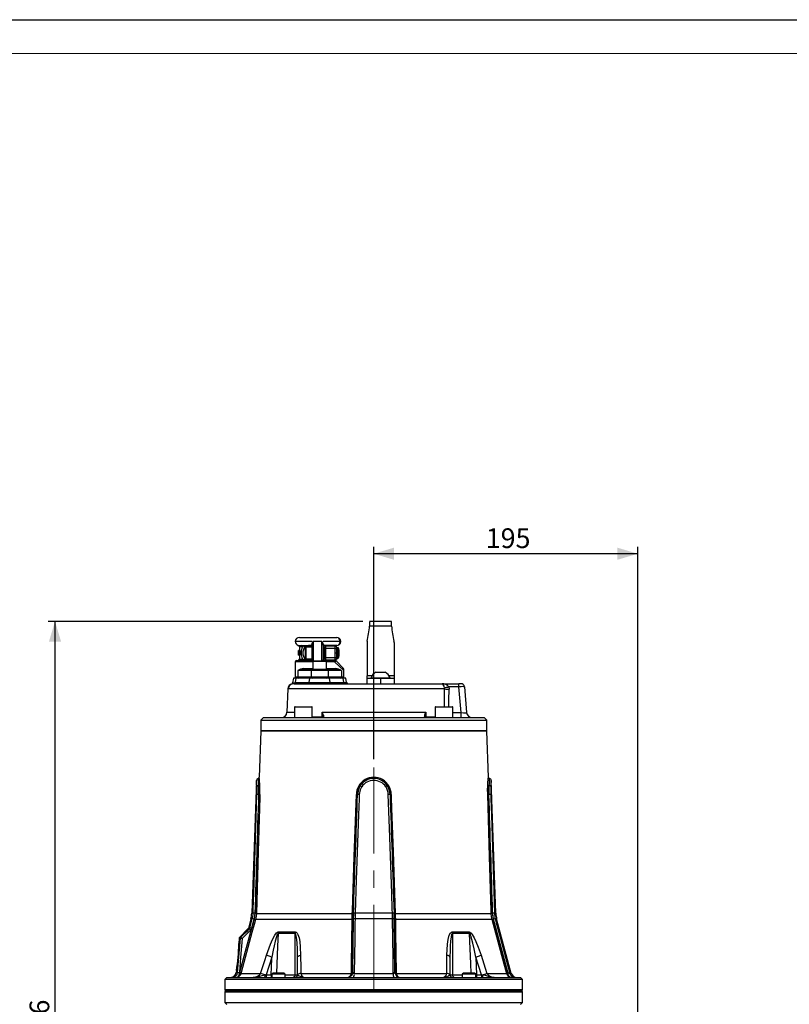
# Model space of a CAD drawing. Units: millimetres. Extents: x 0 to 420, y -1 to 297.
# Drawn here: x 193 to 306, y 151 to 297 of the extents above; entities that cross this region are included whole.
import ezdxf

# ---------------------------------------------------------------- set-up
doc = ezdxf.new("R2010")
doc.units = ezdxf.units.MM
doc.linetypes.add('CENTERX2', pattern=[20.32, 12.7, -2.54, 2.54, -2.54])
doc.layers.add('CARTIGLIO', color=5, linetype='Continuous')
doc.layers.add('TESTO', color=7, linetype='Continuous')
doc.styles.add('SLDTEXTSTYLE1', font='TXT', dxfattribs={"width": 0.7})
doc.dimstyles.new('SLDDIMSTYLE2', dxfattribs={"dimtxt": 2.910417, "dimasz": 3, "dimexe": 0, "dimexo": 0.0625, "dimgap": 0.727604, "dimtad": 1, "dimdec": 0, "dimlfac": 5, "dimrnd": 1e-09, "dimzin": 12, "dimdsep": 46, "dimtxsty": 'SLDTEXTSTYLE1', "dimsah": 1, "dimcen": 0.09, "dimadec": 0, "dimazin": 3, "dimtfac": 1, "dimtdec": 0, "dimtofl": 0, "dimtmove": 0, "dimatfit": 3, "dimfxl": 0, "dimfrac": 2, "dimtolj": 1, "dimtzin": 12, "dimarcsym": 0})
doc.dimstyles.new('SLDDIMSTYLE4', dxfattribs={"dimtxt": 2.910417, "dimasz": 3, "dimexe": 0, "dimexo": 0.0625, "dimgap": 0.727604, "dimtad": 1, "dimdec": 1, "dimlfac": 5, "dimrnd": 1e-09, "dimzin": 12, "dimdsep": 46, "dimtxsty": 'SLDTEXTSTYLE1', "dimsah": 1, "dimcen": 0.09, "dimadec": 0, "dimazin": 3, "dimtfac": 1, "dimtdec": 1, "dimtofl": 0, "dimtmove": 0, "dimatfit": 3, "dimfxl": 0, "dimfrac": 2, "dimtolj": 1, "dimtzin": 12, "dimarcsym": 0})

# ---------------------------------------------------------------- blocks, each defined once
blk = doc.blocks.new('_D_3')
at = {"layer": 'TESTO'}
for p, q in [((243.25, 208.08), (196.74, 208.08)), ((197.74, 88.98), (197.74, 208.08)), ((213.85, 88.98), (196.74, 88.98))]:
    blk.add_line(p, q, dxfattribs=at)
for points in [[(197.74, 208.08), (196.84, 205.08), (198.64, 205.08)], [(197.74, 88.98), (198.64, 91.98), (196.84, 91.98)]]:
    blk.add_solid(points, dxfattribs=at)
at = {"layer": 'TESTO', "insert": (193.98, 145.58), "char_height": 2.91, "attachment_point": 1, "rotation": 90, "style": 'SLDTEXTSTYLE1'}
blk.add_mtext('596', dxfattribs=at)
blk = doc.blocks.new('_D_6')
at = {"layer": 'TESTO'}
for p, q in [((244.85, 187.7), (244.85, 219.08)), ((283.85, 131.68), (283.85, 219.08)), ((283.85, 218.08), (244.85, 218.08))]:
    blk.add_line(p, q, dxfattribs=at)
for points in [[(244.85, 218.08), (247.85, 217.18), (247.85, 218.98)], [(283.85, 218.08), (280.85, 218.98), (280.85, 217.18)]]:
    blk.add_solid(points, dxfattribs=at)
at = {"layer": 'TESTO', "insert": (261.4, 221.83), "char_height": 2.91, "attachment_point": 1, "style": 'SLDTEXTSTYLE1'}
blk.add_mtext('195', dxfattribs=at)

msp = doc.modelspace()

# ---------------------------------------------------------------- linework, layer by layer
at = {"color": 7, "linetype": 'Continuous', "lineweight": 25}
for p, q in [((247.484, 208.078), (244.214, 208.078)), ((247.482, 207.396), (244.216, 207.396)), ((233.849, 205.715), (239.371, 205.715)), ((233.717, 203.772), (233.709, 203.772)), ((233.709, 203.072), (233.709, 203.772)), ((233.732, 203.772), (233.717, 203.772)), ((233.781, 203.772), (233.732, 203.772)), ((233.817, 203.772), (233.781, 203.772)), ((233.962, 203.772), (233.817, 203.772)), ((233.849, 204.341), (233.849, 203.772)), ((234.201, 204.534), (234.455, 204.526)), ((234.542, 204.404), (234.327, 204.341)), ((234.749, 202.83), (234.749, 204.215)), ((235.749, 204.265), (234.799, 204.265)), ((235.389, 204.516), (235.652, 204.517)), ((235.667, 204.497), (235.422, 204.5)), ((235.653, 204.469), (235.471, 204.475)), ((235.749, 203.756), (235.749, 204.617)), ((235.749, 203.075), (235.749, 203.756)), ((237.167, 205.115), (235.896, 205.115)), ((239.874, 205.115), (237.349, 205.115)), ((237.349, 204.57), (237.349, 202.413)), ((237.412, 203.915), (237.349, 203.826)), ((237.447, 203.915), (237.412, 203.915)), ((237.412, 202.915), (237.412, 203.915)), ((237.509, 203.826), (237.447, 203.915)), ((237.447, 202.915), (237.447, 203.915)), ((239.371, 204.515), (237.449, 204.515)), ((237.549, 203.883), (237.509, 203.826)), ((237.509, 203.004), (237.509, 203.826)), ((237.549, 204.085), (237.549, 204.335)), ((237.549, 204.085), (237.699, 204.085)), ((237.549, 202.745), (237.549, 204.085)), ((237.699, 204.485), (237.699, 204.085)), ((237.699, 204.485), (239.149, 204.485)), ((239.149, 204.085), (237.699, 204.085)), ((237.699, 204.085), (237.699, 202.745)), ((239.149, 204.085), (239.149, 204.485)), ((239.149, 202.745), (239.149, 204.085)), ((239.149, 204.085), (239.349, 204.085)), ((239.349, 204.285), (239.349, 204.085)), ((239.349, 204.215), (239.528, 204.215)), ((239.349, 204.085), (239.349, 203.496)), ((239.599, 204.215), (239.528, 204.215)), ((239.528, 203.415), (239.599, 203.815)), ((239.599, 204.215), (239.599, 203.815)), ((239.652, 203.915), (239.599, 203.841)), ((239.599, 203.015), (239.599, 203.815)), ((239.649, 204.076), (239.649, 203.994)), ((239.66, 203.915), (239.652, 203.915)), ((239.652, 202.915), (239.652, 203.915)), ((239.749, 203.826), (239.66, 203.915)), ((239.66, 203.05), (239.66, 203.915)), ((239.749, 203.115), (239.749, 203.826)), ((239.969, 205.117), (239.969, 205.113)), ((243.849, 204.982), (243.849, 200.016)), ((247.849, 204.982), (247.849, 200.016)), ((233.449, 202.315), (235.649, 202.315)), ((233.716, 203.072), (233.709, 203.072)), ((233.716, 203.072), (233.73, 203.072)), ((233.784, 203.072), (233.73, 203.072)), ((233.909, 203.434), (233.766, 203.434)), ((233.784, 203.072), (233.821, 203.072)), ((233.966, 203.072), (233.821, 203.072)), ((233.849, 203.072), (233.849, 202.515)), ((234.311, 202.515), (234.55, 202.435)), ((234.749, 202.615), (234.749, 202.83)), ((234.799, 202.565), (235.749, 202.565)), ((235.423, 202.331), (235.667, 202.335)), ((235.471, 202.356), (235.653, 202.362)), ((235.66, 202.306), (235.649, 202.315)), ((235.749, 202.401), (235.749, 203.075)), ((235.749, 202.415), (235.749, 202.401)), ((237.349, 203.004), (237.412, 202.915)), ((237.412, 202.915), (237.447, 202.915)), ((237.447, 202.915), (237.509, 203.004)), ((237.449, 202.315), (237.447, 202.314)), ((237.449, 202.315), (238.938, 202.315)), ((237.509, 203.004), (237.549, 202.947)), ((237.549, 202.495), (237.549, 202.745)), ((237.549, 202.745), (237.699, 202.745)), ((237.699, 202.745), (237.699, 202.345)), ((237.699, 202.745), (239.149, 202.745)), ((239.149, 202.345), (237.699, 202.345)), ((238.938, 202.315), (239.03, 202.315)), ((239.149, 202.345), (239.149, 202.745)), ((239.149, 202.745), (239.349, 202.745)), ((239.345, 203.415), (239.528, 203.415)), ((239.349, 203.334), (239.349, 202.745)), ((239.349, 202.745), (239.349, 202.545)), ((239.349, 202.615), (239.528, 202.615)), ((239.528, 202.615), (239.599, 203.015)), ((239.599, 202.615), (239.528, 202.615)), ((239.599, 202.615), (239.599, 203.015)), ((239.599, 202.99), (239.652, 202.915)), ((239.649, 202.836), (239.649, 202.754)), ((239.652, 202.915), (239.66, 202.915)), ((239.66, 202.915), (239.66, 203.05)), ((239.66, 202.915), (239.749, 203.004)), ((239.749, 203.004), (239.749, 203.115)), ((233.249, 202.115), (233.249, 199.875)), ((235.592, 200.815), (233.617, 200.815)), ((233.617, 200.815), (233.617, 199.875)), ((234.438, 201.015), (235.772, 201.015)), ((238.107, 200.815), (235.592, 200.815)), ((235.592, 200.815), (235.592, 199.875)), ((235.739, 201.035), (235.739, 201.015)), ((235.739, 201.035), (237.956, 201.035)), ((235.772, 201.015), (237.927, 201.015)), ((235.849, 202.175), (235.849, 201.035)), ((235.909, 202.235), (237.789, 202.235)), ((237.789, 202.235), (237.789, 202.235)), ((237.849, 201.035), (237.849, 202.175)), ((237.927, 201.015), (239.26, 201.015)), ((237.956, 201.035), (237.956, 201.015)), ((238.107, 200.815), (238.107, 199.875)), ((240.082, 200.815), (238.107, 200.815)), ((239.178, 202.155), (239.061, 202.115)), ((239.398, 202.154), (240.317, 201.159)), ((240.082, 200.815), (240.082, 199.875)), ((240.449, 199.875), (240.449, 200.82)), ((232.979, 199.675), (232.862, 199.013)), ((233.396, 199.675), (232.979, 199.675)), ((233.296, 199.041), (233.396, 199.675)), ((235.41, 199.675), (233.396, 199.675)), ((233.617, 199.875), (235.592, 199.875)), ((235.311, 199.041), (235.41, 199.675)), ((238.288, 199.675), (235.41, 199.675)), ((235.592, 199.875), (238.107, 199.875)), ((238.107, 199.875), (240.082, 199.875)), ((238.388, 199.041), (238.288, 199.675)), ((240.303, 199.675), (238.288, 199.675)), ((240.403, 199.041), (240.303, 199.675)), ((240.72, 199.675), (240.303, 199.675)), ((240.832, 199.041), (240.72, 199.675)), ((243.849, 199.675), (243.849, 200.016)), ((243.849, 198.875), (243.849, 199.675)), ((243.849, 199.675), (245.849, 199.675)), ((244.449, 199.751), (244.449, 199.675)), ((244.449, 199.751), (247.249, 199.751)), ((245.149, 200.555), (246.549, 200.555)), ((245.849, 199.675), (245.849, 198.875)), ((245.849, 199.675), (247.849, 199.675)), ((247.249, 199.675), (247.249, 199.751)), ((247.849, 200.016), (247.849, 199.675)), ((247.849, 199.675), (247.849, 198.875)), ((232.132, 198.107), (232.012, 194.647)), ((255.322, 198.103), (232.182, 198.103)), ((233.064, 198.875), (232.841, 198.863)), ((232.996, 199.025), (233.243, 199.041)), ((233.064, 198.875), (254.939, 198.875)), ((233.243, 199.041), (233.296, 199.041)), ((233.296, 199.041), (235.311, 199.041)), ((235.311, 199.041), (238.388, 199.041)), ((238.388, 199.041), (240.403, 199.041)), ((254.939, 198.875), (257.442, 198.875)), ((255.322, 198.103), (255.3, 198.282)), ((255.937, 198.419), (255.98, 198.061)), ((257.442, 198.419), (255.937, 198.419)), ((257.442, 198.419), (257.442, 198.875)), ((257.741, 198.875), (257.442, 198.875)), ((257.776, 194.606), (257.442, 198.419)), ((258.239, 198.419), (258.573, 194.606)), ((233.155, 195.395), (233.155, 193.875)), ((233.235, 195.475), (235.675, 195.475)), ((235.755, 193.875), (235.755, 195.395)), ((253.944, 195.395), (253.944, 193.875)), ((254.024, 195.475), (256.464, 195.475)), ((256.544, 193.875), (256.544, 195.395)), ((228.549, 193.875), (228.149, 193.475)), ((228.549, 193.875), (261.149, 193.875)), ((237.208, 193.972), (237.222, 194.647)), ((237.222, 194.647), (252.52, 194.647)), ((237.29, 193.973), (237.292, 194.098)), ((252.52, 194.647), (252.534, 193.972)), ((257.776, 193.875), (257.776, 194.606)), ((261.549, 193.475), (261.149, 193.875)), ((228.149, 193.475), (228.149, 191.975)), ((228.149, 193.475), (261.549, 193.475)), ((261.549, 191.975), (261.549, 193.475)), ((228.149, 191.875), (227.911, 185.058)), ((261.549, 191.875), (228.149, 191.875)), ((261.787, 185.058), (261.549, 191.875)), ((227.494, 184.573), (226.809, 164.945)), ((262.89, 164.945), (262.205, 184.573)), ((227.553, 182.479), (227.553, 182.495)), ((227.825, 182.486), (227.824, 182.48)), ((227.836, 182.48), (227.824, 182.48)), ((227.825, 182.486), (227.836, 182.486)), ((242.448, 182.486), (242.449, 182.486)), ((242.449, 182.48), (242.448, 182.48)), ((242.449, 182.48), (242.449, 182.486)), ((242.711, 182.495), (242.711, 182.479)), ((246.988, 182.479), (246.987, 182.495)), ((247.25, 182.486), (247.251, 182.486)), ((247.25, 182.486), (247.25, 182.48)), ((247.251, 182.48), (247.25, 182.48)), ((261.862, 182.486), (261.874, 182.486)), ((261.875, 182.48), (261.862, 182.48)), ((261.875, 182.48), (261.874, 182.486)), ((262.145, 182.495), (262.146, 182.479)), ((227.29, 164.945), (227.161, 164.072)), ((227.191, 164.079), (227.316, 164.93)), ((227.495, 164.931), (241.68, 164.931)), ((241.843, 164.93), (241.823, 164.079)), ((241.825, 164.072), (241.846, 164.945)), ((247.599, 164.945), (242.099, 164.945)), ((247.852, 164.945), (247.873, 164.072)), ((247.876, 164.079), (247.855, 164.93)), ((248.018, 164.931), (262.203, 164.931)), ((262.382, 164.93), (262.508, 164.079)), ((262.538, 164.072), (262.409, 164.945)), ((225.078, 156.246), (227.191, 164.079)), ((226.688, 164.139), (226.316, 162.751)), ((227.161, 164.072), (226.793, 162.706)), ((241.658, 164.035), (227.363, 164.035)), ((241.823, 164.079), (241.718, 156.246)), ((241.72, 156.246), (241.825, 164.072)), ((247.619, 164.139), (242.08, 164.139)), ((247.873, 164.072), (247.979, 156.246)), ((247.981, 156.246), (247.876, 164.079)), ((262.335, 164.035), (248.04, 164.035)), ((262.508, 164.079), (264.621, 156.246)), ((264.642, 156.246), (262.538, 164.072)), ((265.173, 156.068), (263.01, 164.139)), ((226.249, 162.626), (225.032, 161.41)), ((233.219, 161.962), (230.716, 161.962)), ((230.741, 162.186), (233.241, 162.186)), ((256.458, 162.186), (258.957, 162.186)), ((258.983, 161.962), (256.479, 161.962)), ((224.953, 161.231), (224.885, 160.459)), ((229.785, 158.475), (228.987, 158.734)), ((259.914, 158.475), (260.712, 158.734)), ((229.785, 158.475), (228.949, 155.875)), ((233.584, 155.875), (233.584, 158.475)), ((256.114, 158.475), (256.114, 155.875)), ((259.914, 158.475), (260.031, 155.875)), ((260.75, 155.875), (259.914, 158.475)), ((224.538, 156.484), (224.513, 156.206)), ((225.044, 156.068), (224.98, 155.848)), ((224.991, 156.246), (225.078, 156.246)), ((225.078, 156.246), (225.044, 156.068)), ((225.218, 156.068), (225.132, 155.848)), ((225.251, 156.201), (225.218, 156.068)), ((225.218, 156.068), (228.116, 156.068)), ((228.78, 155.856), (228.116, 156.068)), ((228.78, 155.856), (228.949, 155.875)), ((228.949, 155.875), (229.668, 155.875)), ((228.949, 155.875), (228.949, 155.475)), ((229.668, 155.875), (229.668, 155.475)), ((229.943, 156.115), (229.778, 155.95)), ((229.778, 155.95), (229.778, 155.475)), ((229.989, 155.95), (229.778, 155.95)), ((230.12, 156.115), (229.943, 156.115)), ((231.778, 155.95), (229.989, 155.95)), ((231.612, 156.115), (230.12, 156.115)), ((231.778, 155.95), (231.612, 156.115)), ((231.778, 155.475), (231.778, 155.95)), ((233.584, 155.875), (233.596, 155.856)), ((234.061, 156.068), (241.534, 156.068)), ((241.534, 156.068), (241.543, 156.114)), ((241.543, 156.114), (241.551, 156.201)), ((241.707, 156.129), (241.694, 156.068)), ((241.718, 156.246), (241.707, 156.129)), ((241.718, 156.246), (241.72, 156.246)), ((241.974, 156.068), (247.725, 156.068)), ((247.979, 156.246), (247.981, 156.246)), ((247.981, 156.246), (247.992, 156.129)), ((247.992, 156.129), (248.005, 156.068)), ((248.148, 156.201), (248.156, 156.114)), ((248.156, 156.114), (248.165, 156.068)), ((248.165, 156.068), (255.638, 156.068)), ((256.102, 155.856), (256.114, 155.875)), ((258.086, 156.115), (257.921, 155.95)), ((257.921, 155.95), (257.921, 155.475)), ((259.536, 155.95), (257.921, 155.95)), ((259.434, 156.115), (258.086, 156.115)), ((259.755, 156.115), (259.434, 156.115)), ((259.921, 155.95), (259.536, 155.95)), ((259.921, 155.95), (259.755, 156.115)), ((259.921, 155.475), (259.921, 155.95)), ((260.031, 155.875), (260.031, 155.475)), ((260.031, 155.875), (260.75, 155.875)), ((260.75, 155.875), (260.75, 155.475)), ((260.75, 155.875), (260.918, 155.856)), ((260.918, 155.856), (261.582, 156.068)), ((261.582, 156.068), (264.481, 156.068)), ((264.47, 156.114), (264.447, 156.201)), ((264.481, 156.068), (264.47, 156.114)), ((264.621, 156.246), (264.642, 156.246)), ((264.621, 156.246), (264.643, 156.129)), ((264.643, 156.129), (264.651, 156.068)), ((223.149, 155.475), (222.849, 155.175)), ((222.849, 155.175), (222.849, 153.675)), ((260.406, 155.175), (222.849, 155.175)), ((223.149, 155.475), (260.194, 155.475)), ((260.194, 155.475), (266.549, 155.475)), ((266.849, 155.175), (260.406, 155.175)), ((266.849, 155.175), (266.549, 155.475)), ((266.849, 153.675), (266.849, 155.175)), ((222.851, 153.275), (222.851, 151.775)), ((266.649, 153.475), (223.049, 153.475)), ((266.848, 151.775), (266.848, 153.275)), ((222.851, 151.775), (223.151, 151.475)), ((222.851, 151.775), (260.405, 151.775)), ((260.405, 151.775), (266.848, 151.775)), ((266.548, 151.475), (266.848, 151.775))]:
    msp.add_line(p, q, dxfattribs=at)
at = {"color": 8, "linetype": 'Continuous', "lineweight": 25}
for p, q in [((235.749, 205.115), (233.249, 205.115)), ((233.699, 204.534), (234.201, 204.534)), ((234.327, 204.341), (233.849, 204.341)), ((234.799, 204.265), (234.799, 202.794)), ((235.653, 204.265), (235.653, 204.469)), ((235.896, 205.115), (235.896, 202.234)), ((237.167, 202.235), (237.167, 205.115)), ((239.649, 204.076), (239.599, 204.078)), ((239.599, 203.992), (239.649, 203.994)), ((233.849, 202.515), (234.311, 202.515)), ((234.799, 202.794), (234.799, 202.565)), ((235.653, 202.362), (235.653, 202.565)), ((239.649, 202.836), (239.599, 202.838)), ((239.599, 202.752), (239.649, 202.754)), ((235.849, 202.115), (233.249, 202.115)), ((234.503, 201.115), (235.849, 201.115)), ((237.849, 202.175), (235.849, 202.175)), ((239.061, 202.115), (237.849, 202.115)), ((237.849, 201.115), (239.195, 201.115)), ((240.449, 200.82), (239.061, 202.115)), ((233.249, 199.875), (233.617, 199.875)), ((240.082, 199.875), (240.449, 199.875)), ((244.577, 200.016), (243.849, 200.016)), ((247.849, 200.016), (247.121, 200.016)), ((232.182, 198.103), (232.154, 198.106)), ((232.841, 198.863), (232.8, 198.859)), ((240.403, 199.041), (240.832, 199.041)), ((235.755, 195.395), (233.155, 195.395)), ((256.544, 195.395), (253.944, 195.395)), ((232.012, 194.647), (233.155, 194.647)), ((235.755, 193.972), (237.208, 193.972)), ((252.534, 193.972), (253.944, 193.972)), ((256.544, 194.606), (257.776, 194.606)), ((228.149, 191.975), (261.549, 191.975)), ((227.019, 164.945), (226.809, 164.945)), ((262.89, 164.945), (262.679, 164.945)), ((226.901, 164.139), (226.688, 164.139)), ((263.01, 164.139), (262.798, 164.139)), ((224.513, 156.206), (224.717, 156.206)), ((229.668, 155.875), (229.778, 155.873)), ((231.778, 155.861), (233.212, 155.861)), ((256.486, 155.861), (257.921, 155.861)), ((259.921, 155.873), (260.031, 155.875)), ((264.968, 156.068), (265.173, 156.068)), ((222.849, 153.675), (266.849, 153.675)), ((266.848, 153.275), (222.851, 153.275))]:
    msp.add_line(p, q, dxfattribs=at)
at = {"color": 7, "linetype": 'Continuous', "lineweight": 25, "flags": 128}
for points in [[(234.707, 204.277), (234.582, 204.159), (234.44, 203.886), (234.381, 203.575), (234.382, 203.247), (234.444, 202.935), (234.576, 202.68), (234.707, 202.553)], [(234.455, 204.526), (235.044, 204.517), (235.389, 204.516)], [(235.652, 204.517), (235.665, 204.57), (235.673, 204.688)], [(235.667, 204.497), (235.654, 204.516), (235.652, 204.517)], [(235.653, 204.469), (235.665, 204.489), (235.667, 204.497)], [(237.438, 204.648), (237.443, 204.549), (237.449, 204.515)], [(239.35, 204.215), (239.35, 204.216), (239.349, 204.224)], [(239.599, 203.815), (239.599, 203.844), (239.528, 204.215)], [(235.667, 202.335), (235.657, 202.36), (235.653, 202.362)], [(239.061, 202.115), (239.058, 202.154), (239.051, 202.192), (239.04, 202.226), (239.025, 202.257), (239.006, 202.282), (238.985, 202.3), (238.962, 202.311), (238.938, 202.315)], [(239.35, 202.615), (239.35, 202.615), (239.349, 202.607)], [(239.599, 203.015), (239.599, 203.044), (239.528, 203.415)], [(234.438, 201.015), (234.451, 201.017), (234.463, 201.023), (234.474, 201.032), (234.484, 201.045), (234.492, 201.06), (234.498, 201.077), (234.502, 201.096), (234.503, 201.115)], [(239.398, 202.154), (239.397, 202.155), (239.396, 202.156), (239.394, 202.158), (239.389, 202.163), (239.373, 202.172), (239.32, 202.184), (239.178, 202.155)], [(239.26, 201.015), (239.248, 201.017), (239.235, 201.023), (239.224, 201.032), (239.214, 201.045), (239.206, 201.06), (239.2, 201.077), (239.196, 201.096), (239.195, 201.115)], [(232.8, 198.859), (232.727, 198.852), (232.734, 198.853)], [(255.3, 198.282), (255.249, 198.443), (255.23, 198.495), (255.155, 198.67), (255.071, 198.801), (254.973, 198.87), (254.94, 198.875), (254.939, 198.875)], [(237.208, 193.972), (237.207, 193.953), (237.203, 193.935), (237.198, 193.918), (237.19, 193.903), (237.181, 193.891), (237.171, 193.883), (237.16, 193.877), (237.149, 193.875)], [(237.29, 193.973), (237.32, 193.926), (237.401, 193.886), (237.482, 193.875), (237.483, 193.875)], [(252.548, 193.875), (252.535, 193.876), (252.442, 193.935), (252.361, 194.079)], [(252.468, 194.011), (252.467, 194.013), (252.451, 194.1)], [(252.519, 193.919), (252.468, 194.011), (252.468, 194.011)], [(261.682, 182.48), (261.673, 183.301), (261.683, 183.687), (261.7, 184.051), (261.721, 184.365), (261.743, 184.635), (261.77, 184.908), (261.783, 185.019), (261.787, 185.059), (261.787, 185.058)], [(242.857, 183.814), (242.573, 183.244), (242.448, 182.486)], [(242.449, 182.486), (242.583, 183.268), (242.857, 183.814)], [(243.075, 183.658), (242.83, 183.18), (242.711, 182.495)], [(261.874, 183.814), (261.854, 183.244), (261.862, 182.486)], [(261.874, 182.486), (261.864, 183.268), (261.874, 183.814)], [(262.146, 183.658), (262.136, 183.18), (262.145, 182.495)], [(227.019, 164.945), (227.037, 165.544), (227.109, 167.942), (227.401, 177.531), (227.553, 182.479)], [(228.016, 182.48), (228.004, 182.081), (227.956, 180.482), (227.765, 174.089), (227.495, 164.931)], [(241.68, 164.931), (241.694, 165.33), (241.749, 166.929), (241.967, 173.322), (242.279, 182.48)], [(242.711, 182.479), (242.69, 181.88), (242.606, 179.482), (242.272, 169.893), (242.099, 164.945)], [(247.599, 164.945), (247.578, 165.544), (247.495, 167.942), (247.16, 177.531), (246.988, 182.479)], [(247.42, 182.48), (247.433, 182.081), (247.488, 180.482), (247.706, 174.089), (248.018, 164.931)], [(262.203, 164.931), (262.192, 165.33), (262.145, 166.929), (261.956, 173.322), (261.682, 182.48)], [(262.146, 182.479), (262.164, 181.88), (262.238, 179.482), (262.53, 169.893), (262.679, 164.945)], [(226.901, 164.139), (227.007, 164.731), (227.019, 164.945)], [(227.495, 164.931), (227.463, 164.532), (227.363, 164.035)], [(241.658, 164.035), (241.666, 164.427), (241.68, 164.931)], [(242.099, 164.945), (242.083, 164.347), (242.08, 164.139)], [(247.619, 164.139), (247.607, 164.731), (247.599, 164.945)], [(248.018, 164.931), (248.03, 164.532), (248.04, 164.035)], [(262.335, 164.035), (262.251, 164.427), (262.203, 164.931)], [(262.679, 164.945), (262.749, 164.347), (262.798, 164.139)], [(227.363, 164.035), (227.259, 163.649), (226.842, 162.104), (225.251, 156.201)], [(226.533, 162.772), (226.689, 163.352), (226.901, 164.139)], [(241.551, 156.201), (241.567, 157.406), (241.658, 164.035)], [(242.08, 164.139), (242.072, 163.559), (242.042, 161.242), (241.974, 156.068)], [(247.725, 156.068), (247.694, 158.372), (247.619, 164.139)], [(248.04, 164.035), (248.045, 163.649), (248.067, 162.104), (248.148, 156.201)], [(264.447, 156.201), (264.123, 157.406), (262.335, 164.035)], [(262.798, 164.139), (262.954, 163.559), (263.577, 161.242), (264.968, 156.068)], [(225.226, 161.433), (225.856, 162.052), (226.216, 162.406), (226.451, 162.637)], [(226.635, 162.436), (226.4, 162.205), (226.04, 161.851), (225.411, 161.231)], [(226.312, 162.752), (226.285, 162.677), (226.238, 162.617)], [(226.451, 162.637), (226.49, 162.683), (226.533, 162.772)], [(226.635, 162.436), (226.711, 162.526), (226.793, 162.706)], [(228.987, 158.734), (229.576, 160.364), (229.877, 161.065), (230.231, 161.719), (230.473, 162.035), (230.62, 162.151), (230.741, 162.186)], [(230.716, 161.962), (230.689, 161.953), (230.657, 161.925), (230.584, 161.806), (230.46, 161.484), (230.269, 160.807), (230.111, 160.117), (229.983, 159.507), (229.785, 158.475)], [(233.212, 155.861), (233.214, 157.473), (233.219, 161.962)], [(233.584, 158.475), (233.568, 159.699), (233.53, 160.526), (233.483, 161.082), (233.404, 161.596), (233.352, 161.788), (233.278, 161.93), (233.249, 161.954), (233.219, 161.962)], [(233.241, 162.186), (233.365, 162.156), (233.523, 162.018), (233.635, 161.829), (233.805, 161.321), (233.909, 160.77), (233.995, 159.949), (234.04, 158.734)], [(255.658, 158.734), (255.74, 160.364), (255.836, 161.065), (256.016, 161.719), (256.19, 162.035), (256.324, 162.151), (256.458, 162.186)], [(256.479, 161.962), (256.448, 161.953), (256.416, 161.925), (256.353, 161.806), (256.272, 161.484), (256.19, 160.809), (256.147, 160.117), (256.126, 159.507), (256.114, 158.475)], [(256.479, 161.962), (256.482, 160.078), (256.486, 155.861)], [(258.957, 162.186), (259.069, 162.156), (259.243, 162.018), (259.394, 161.829), (259.693, 161.321), (259.953, 160.77), (260.285, 159.949), (260.712, 158.734)], [(259.914, 158.475), (259.676, 159.699), (259.496, 160.526), (259.357, 161.082), (259.2, 161.596), (259.123, 161.788), (259.037, 161.93), (259.009, 161.954), (258.983, 161.962)], [(224.717, 156.206), (224.907, 158.463), (225.141, 161.246)], [(225.411, 161.231), (225.172, 158.398), (224.991, 156.246)], [(228.116, 156.068), (228.736, 157.97), (228.987, 158.734)], [(233.584, 158.475), (233.592, 158.513), (233.615, 158.551), (233.653, 158.587), (233.706, 158.622), (233.772, 158.655), (233.85, 158.684), (233.94, 158.711), (234.04, 158.734)], [(234.04, 158.734), (234.055, 156.833), (234.061, 156.068)], [(255.638, 156.068), (255.652, 157.97), (255.658, 158.734)], [(256.114, 158.475), (256.107, 158.513), (256.084, 158.551), (256.045, 158.587), (255.993, 158.622), (255.927, 158.655), (255.848, 158.684), (255.758, 158.711), (255.658, 158.734)], [(260.712, 158.734), (261.334, 156.833), (261.582, 156.068)], [(229.668, 155.875), (229.774, 158.228), (229.785, 158.475)], [(224.541, 156.504), (224.539, 156.495), (224.539, 156.495)], [(224.539, 156.495), (224.539, 156.494), (224.539, 156.494)], [(226.894, 155.475), (227.328, 155.527), (227.682, 155.657), (227.944, 155.836), (228.092, 156.02), (228.116, 156.068)], [(226.894, 155.475), (226.897, 155.475), (226.92, 155.475), (226.966, 155.476), (227.099, 155.483), (227.651, 155.572), (228.342, 155.774), (228.747, 155.852), (228.78, 155.856)], [(233.212, 155.861), (233.206, 155.785), (233.191, 155.713), (233.167, 155.646), (233.136, 155.588), (233.098, 155.54), (233.055, 155.504), (233.009, 155.483), (232.961, 155.475)], [(241.534, 156.068), (241.502, 155.944), (241.383, 155.693), (241.231, 155.532), (241.141, 155.487), (241.1, 155.477), (241.082, 155.476), (241.075, 155.475), (241.07, 155.475), (241.069, 155.475)], [(241.694, 156.068), (241.652, 155.944), (241.514, 155.719), (241.491, 155.693), (241.286, 155.532), (241.154, 155.484), (241.104, 155.477), (241.084, 155.476), (241.075, 155.475), (241.071, 155.475), (241.069, 155.475)], [(248.005, 156.068), (248.047, 155.944), (248.185, 155.719), (248.208, 155.693), (248.412, 155.532), (248.545, 155.484), (248.594, 155.477), (248.615, 155.476), (248.623, 155.475), (248.628, 155.475), (248.63, 155.475)], [(248.165, 156.068), (248.197, 155.944), (248.316, 155.693), (248.467, 155.532), (248.558, 155.487), (248.599, 155.477), (248.616, 155.476), (248.624, 155.475), (248.628, 155.475), (248.63, 155.475)], [(256.486, 155.861), (256.493, 155.785), (256.508, 155.713), (256.532, 155.646), (256.563, 155.588), (256.601, 155.54), (256.643, 155.504), (256.69, 155.483), (256.738, 155.475)], [(260.918, 155.856), (260.939, 155.854), (261.31, 155.786), (261.924, 155.605), (262.048, 155.572), (262.6, 155.483), (262.639, 155.48), (262.746, 155.476), (262.783, 155.475), (262.801, 155.475), (262.804, 155.475)], [(264.651, 156.068), (264.674, 155.944), (264.763, 155.719), (264.78, 155.693), (264.955, 155.532), (265.089, 155.484), (265.143, 155.477), (265.166, 155.476), (265.176, 155.475), (265.181, 155.475), (265.183, 155.475)]]:
    msp.add_lwpolyline(points, dxfattribs=at)
at = {"color": 8, "linetype": 'Continuous', "lineweight": 25, "flags": 128}
for points in [[(232.875, 199.011), (232.871, 199.011), (232.996, 199.025)], [(255.28, 195.475), (255.293, 196.242), (255.322, 198.103)], [(252.489, 193.972), (252.505, 193.972), (252.534, 193.972)], [(227.745, 184.864), (227.745, 184.868), (227.761, 184.706), (227.797, 184.294), (227.815, 184.007), (227.825, 183.814)], [(227.553, 183.658), (227.533, 184.079), (227.507, 184.441), (227.495, 184.583), (227.495, 184.573)], [(226.451, 162.637), (226.349, 162.627), (226.239, 162.616)], [(226.316, 162.751), (226.426, 162.762), (226.533, 162.772)], [(230.716, 161.962), (230.632, 160.078), (230.457, 156.115)], [(259.241, 156.115), (259.181, 157.473), (258.983, 161.962)], [(225.141, 161.246), (225.061, 161.24), (224.953, 161.231)], [(225.04, 161.417), (225.147, 161.426), (225.226, 161.433)]]:
    msp.add_lwpolyline(points, dxfattribs=at)
at = {"color": 7, "linetype": 'Continuous', "lineweight": 25}
for centre, radius, start, end in [((252.844, 207.325), 8.628, 175.00359, 179.53339), ((235.887, 207.183), 11.597, 1.04873, 4.4105), ((230.53, 208.354), 13.72, 346.45191, 355.99361), ((261.169, 208.354), 13.72, 184.00639, 193.54809), ((233.849, 205.115), 0.6, 90, 180), ((239.311, 205.155), 0.564, 356.00304, 83.87625), ((239.371, 205.117), 0.598, 0, 90), ((233.849, 205.115), 0.6, 180, 255.52249), ((233.649, 204.341), 0.2, 0, 75.52249), ((236.07, 203.413), 1.975, 151.97243, 207.01718), ((234.13, 204.351), 0.197, 357.12895, 69.0251), ((234.39, 204.388), 0.154, 6.17559, 64.67173), ((235.265, 201.852), 2.652, 86.60781, 105.81902), ((234.869, 204.657), 0.413, 217.7726, 246.86867), ((235.319, 203.487), 0.999, 81.20905, 127.76434), ((234.799, 204.215), 0.05, 90, 180), ((235.379, 204.454), 0.0636, 46.87509, 81.18043), ((235.477, 204.547), 0.0727, 220.69336, 265.30947), ((235.649, 204.417), 0.0999, 0.05681, 88.48973), ((235.649, 204.369), 0.1, 0, 88), ((235.655, 204.404), 0.0941, 2.09663, 82.58238), ((236.805, 204.369), 1.176, 140.6214, 164.27386), ((235.668, 204.606), 0.0822, 7.52135, 86.10499), ((237.4, 204.401), 1.665, 154.58237, 172.54561), ((236.138, 204.205), 1.374, 18.82515, 41.50016), ((235.439, 204.234), 1.939, 9.98628, 27.023), ((237.437, 204.56), 0.0884, 89.16675, 173.14576), ((237.449, 204.415), 0.1, 90, 180), ((237.699, 204.335), 0.15, 90, 180), ((239.149, 204.285), 0.2, 0, 90), ((239.31, 205.077), 0.565, 276.25891, 3.8618), ((239.371, 205.113), 0.598, 270, 0), ((239.549, 204.076), 0.1, 0, 60), ((239.549, 203.994), 0.1, 300, 0), ((244.526, 204.981), 0.677, 166.43677, 179.97537), ((247.173, 204.981), 0.677, 0.02463, 13.56323), ((233.449, 202.115), 0.2, 90, 180), ((233.649, 202.515), 0.2, 270, 0), ((234.125, 202.501), 0.187, 275.15908, 4.36402), ((234.413, 202.451), 0.138, 280.58303, 353.53788), ((234.868, 202.175), 0.411, 113.08198, 140.72316), ((235.296, 204.993), 2.664, 253.7209, 272.72637), ((235.335, 203.406), 1.059, 233.61883, 277.40779), ((234.799, 202.615), 0.05, 180, 270), ((235.382, 202.375), 0.0601, 271.8512, 313.09104), ((235.477, 202.284), 0.072, 94.55785, 138.53425), ((235.649, 202.415), 0.1, 270, 0), ((235.649, 202.462), 0.1, 272, 0), ((235.652, 202.403), 0.0974, 274.63866, 358.90607), ((235.655, 202.428), 0.0943, 277.39869, 357.99001), ((237.449, 202.415), 0.1, 180, 270), ((237.449, 202.413), 0.0996, 180.23623, 268.93364), ((237.699, 202.495), 0.15, 180, 270), ((239.009, 202.147), 0.169, 2.56836, 82.85042), ((239.03, 201.815), 0.5, 42.70939, 90), ((239.149, 202.545), 0.2, 270, 0), ((239.481, 203.415), 0.136, 173.66781, 186.33219), ((239.549, 202.836), 0.1, 0, 60), ((239.549, 202.754), 0.1, 300, 0), ((234.603, 199.359), 1.759, 93.25707, 124.119), ((234.578, 198.651), 2.368, 93.3923, 113.96516), ((235.782, 200.825), 0.191, 93.24171, 182.91075), ((235.909, 202.175), 0.06, 90, 180), ((237.789, 202.175), 0.06, 0, 90), ((237.916, 200.825), 0.191, 357.08925, 86.75829), ((239.095, 199.359), 1.759, 55.881, 86.74293), ((239.12, 198.651), 2.368, 66.03484, 86.6077), ((239.949, 200.82), 0.5, 1.90506, 42.70939), ((233.449, 199.875), 0.2, 180, 270), ((233.807, 199.866), 0.191, 177.08925, 266.75829), ((235.782, 199.866), 0.191, 177.08925, 266.75829), ((237.916, 199.866), 0.191, 273.24171, 2.91075), ((239.892, 199.866), 0.191, 273.24171, 2.91075), ((240.249, 199.875), 0.2, 270, 0), ((245.849, 199.239), 1.491, 118.00594, 159.90535), ((245.849, 199.239), 1.491, 20.09465, 61.99406), ((232.942, 198.056), 0.805, 101.11422, 176.34662), ((232.981, 198.077), 0.799, 100.09711, 178.09213), ((232.683, 199.027), 0.177, 286.10673, 355.07642), ((232.804, 199.054), 0.195, 280.80126, 351.46986), ((233.057, 199.062), 0.187, 272.34109, 353.29189), ((233.111, 199.061), 0.186, 272.71878, 353.76569), ((235.126, 199.061), 0.186, 272.71878, 353.76569), ((238.573, 199.061), 0.186, 186.23431, 267.28122), ((240.587, 199.061), 0.186, 186.23431, 267.28122), ((241.029, 199.075), 0.2, 190, 270), ((254.984, 197.654), 1.222, 38.74496, 92.08679), ((254.387, 204.077), 5.867, 278.96036, 285.32173), ((256.024, 203.963), 5.902, 263.16292, 269.57085), ((257.741, 198.375), 0.5, 5, 90), ((233.235, 195.395), 0.08, 90, 180), ((235.675, 195.395), 0.08, 0, 90), ((254.024, 195.395), 0.08, 90, 180), ((256.464, 195.395), 0.08, 0, 90), ((231.212, 194.675), 0.8, 270, 358), ((237.19, 193.975), 0.1, 270, 358.82443), ((237.233, 194.857), 0.886, 268.3881, 273.64198), ((236.166, 193.967), 1.256, 11.1828, 32.79838), ((234.708, 194.048), 2.585, 1.10645, 13.40006), ((237.426, 194.078), 0.135, 101.60076, 171.3015), ((237.852, 194.146), 0.457, 171.95859, 216.37565), ((253.214, 194.147), 0.855, 144.19819, 184.56984), ((252.601, 193.975), 0.1, 214.2416, 269.99978), ((259.37, 194.675), 0.8, 185, 270), ((228.249, 191.975), 0.1, 180, 270), ((261.449, 191.975), 0.1, 270, 0), ((227.785, 184.576), 0.291, 97.92499, 180.60236), ((227.725, 185.049), 0.179, 275.64438, 340.79399), ((210.869, 183.074), 17.158, 358.01787, 6.64166), ((244.849, 182.486), 2.57, 359.86745, 180.13255), ((244.849, 182.462), 2.408, 34.16934, 145.83066), ((261.969, 185.045), 0.174, 198.38717, 265.19064), ((261.924, 184.586), 0.28, 357.43649, 83.90523), ((227.804, 183.536), 0.279, 85.70818, 154.02944), ((211.056, 183.073), 16.508, 357.99409, 2.03117), ((213.523, 183.03), 14.324, 357.82369, 3.13881), ((205.923, 183.158), 21.912, 358.24402, 1.71776), ((244.603, 186.013), 2.807, 231.56004, 237.02675), ((244.849, 182.425), 2.161, 34.7865, 145.2135), ((245.096, 186.013), 2.807, 302.97325, 308.43996), ((244.931, 182.491), 2.057, 0.1328, 34.59256), ((244.878, 182.482), 2.373, 0.09409, 34.15623), ((244.869, 182.481), 2.381, 0.11702, 34.05285), ((261.895, 183.536), 0.279, 25.97056, 94.29182), ((225.711, 123.554), 58.97, 87.94552, 88.20937), ((227.694, 179.924), 2.56, 87.08566, 93.16403), ((229.331, 224.153), 41.694, 267.94567, 268.19338), ((225.543, 182.483), 2.293, 359.91922, 0.08078), ((227.922, 184.28), 1.803, 267.26137, 272.98941), ((242.313, 183.898), 1.418, 268.63833, 275.47569), ((242.367, 184.13), 1.652, 266.93548, 272.79708), ((242.247, 182.487), 0.201, 357.88597, 359.73195), ((242.657, 180.275), 2.221, 88.60658, 95.37538), ((242.574, 179.975), 2.508, 86.87761, 92.8636), ((247.042, 180.275), 2.221, 84.62462, 91.39342), ((247.124, 179.975), 2.508, 87.1364, 93.12239), ((247.386, 183.898), 1.418, 264.52431, 271.36167), ((247.451, 182.487), 0.201, 180.26805, 182.11403), ((247.331, 184.13), 1.652, 267.20292, 273.06452), ((260.368, 224.153), 41.694, 271.80662, 272.05433), ((261.776, 184.28), 1.803, 267.01059, 272.73863), ((264.156, 182.483), 2.293, 179.91922, 180.08078), ((263.988, 123.554), 58.97, 91.79063, 92.05448), ((262.005, 179.924), 2.56, 86.83597, 92.91434), ((223.211, 165.07), 3.6, 345, 358), ((227.16, 162.236), 2.712, 87.27025, 92.98059), ((227.402, 166.831), 1.902, 267.42653, 272.82559), ((241.766, 166.559), 1.63, 266.99246, 272.7307), ((241.967, 162.472), 2.476, 86.93847, 92.79361), ((247.732, 162.472), 2.476, 87.20639, 93.06153), ((247.933, 166.559), 1.63, 267.2693, 273.00754), ((262.297, 166.831), 1.902, 267.17441, 272.57347), ((262.538, 162.236), 2.712, 87.01941, 92.72975), ((266.488, 165.07), 3.6, 182, 195), ((225.291, 157.304), 7.022, 74.55237, 76.7444), ((228.512, 168.859), 4.959, 254.54862, 256.60814), ((241.687, 164.258), 0.225, 262.81992, 307.39624), ((242.034, 163.793), 0.348, 82.4749, 126.85241), ((247.665, 163.793), 0.348, 53.14759, 97.5251), ((248.012, 164.258), 0.225, 232.60376, 277.18008), ((261.187, 168.859), 4.959, 283.39186, 285.45138), ((264.408, 157.304), 7.022, 103.2556, 105.44763), ((228.228, 164.077), 2.287, 219.01207, 225.84375), ((224.931, 155.967), 6.991, 74.55201, 76.75439), ((231.991, 161.929), 1.276, 168.34984, 178.48409), ((234.759, 161.929), 1.54, 170.38679, 178.76404), ((254.94, 161.929), 1.54, 1.23596, 9.61321), ((257.708, 161.929), 1.276, 1.51591, 11.65016), ((204.681, 160.237), 20.208, 349.35394, 0.6288), ((225.184, 161.238), 0.226, 128.73145, 181.78366), ((225.44, 161.221), 0.301, 135.35232, 175.18457), ((225.106, 158.202), 3.045, 84.25671, 89.34531), ((226.977, 162.851), 2.253, 219.01278, 225.95269), ((223.716, 156.275), 0.8, 270, 355), ((223.924, 156.27), 0.795, 270.25606, 355.31797), ((224.518, 156.168), 0.692, 270.20171, 332.51315), ((224.52, 155.946), 0.471, 270.0901, 347.97139), ((224.648, 157.626), 1.422, 272.74731, 283.93476), ((217.155, 156.258), 7.836, 356.99954, 359.90879), ((225.056, 155.994), 0.165, 242.56156, 297.43844), ((225.131, 156.341), 0.286, 252.34887, 287.65113), ((226.361, 160.89), 4.818, 254.55249, 256.67753), ((228.101, 155.767), 0.685, 334.85124, 7.54122), ((233.184, 155.875), 0.4, 270, 0), ((233.199, 155.873), 0.398, 270.29807, 357.63677), ((233.249, 159.849), 3.988, 269.47504, 274.82404), ((234.098, 155.371), 0.698, 93.05802, 135.95702), ((234.739, 157.347), 1.878, 232.52849, 265.27467), ((234.72, 156.123), 0.662, 184.72852, 258.14338), ((241.614, 156.301), 0.246, 251.04655, 288.95345), ((241.605, 156.339), 0.233, 254.67344, 295.94441), ((241.58, 156.428), 0.228, 262.64564, 307.11865), ((240.917, 156.275), 0.803, 349.51114, 357.89524), ((241.959, 156.317), 0.249, 196.6057, 273.55932), ((240.948, 155.951), 1.033, 332.58626, 6.52044), ((248.751, 155.951), 1.033, 173.47956, 207.41374), ((247.74, 156.318), 0.25, 266.5464, 343.28858), ((248.781, 156.275), 0.803, 182.10476, 190.48886), ((248.119, 156.428), 0.228, 232.88135, 277.35436), ((248.094, 156.339), 0.233, 244.05559, 285.32656), ((248.085, 156.301), 0.246, 251.04655, 288.95345), ((254.947, 156.151), 0.696, 283.94743, 353.18068), ((254.956, 157.357), 1.888, 274.81129, 307.38554), ((255.601, 155.371), 0.698, 44.04298, 86.94198), ((256.5, 155.873), 0.398, 182.36323, 269.70193), ((256.514, 155.875), 0.4, 180, 270), ((256.408, 158.735), 2.875, 264.13864, 271.56228), ((261.598, 155.767), 0.685, 172.45878, 205.14876), ((262.691, 156.798), 1.327, 213.33967, 274.89026), ((263.337, 160.89), 4.818, 283.32247, 285.44751), ((264.522, 156.513), 0.403, 262.54801, 287.48686), ((265.192, 156.198), 0.723, 190.35321, 269.30153), ((264.566, 156.339), 0.284, 252.54321, 287.45679), ((267.928, 161.895), 6.536, 239.82027, 243.07763), ((273.636, 156.274), 8.994, 180.1818, 180.92518), ((265.736, 156.269), 0.793, 194.6331, 269.80669), ((265.946, 156.275), 0.8, 195, 270), ((223.049, 153.675), 0.2, 180, 270), ((223.051, 153.275), 0.2, 90, 180), ((266.648, 153.275), 0.2, 0, 90), ((266.649, 153.675), 0.2, 270, 0)]:
    msp.add_arc(centre, radius, start, end, dxfattribs=at)
at = {"color": 8, "linetype": 'Continuous', "lineweight": 25}
for centre, radius, start, end in [((236.36, 202.957), 0.956, 222.93015, 237.0435), ((236.331, 202.544), 0.599, 193.8472, 216.80815), ((236.678, 202.68), 0.723, 322.04747, 338.31008), ((236.972, 202.832), 0.704, 301.94959, 312.49926), ((252.356, 193.953), 0.126, 27.63413, 87.36988), ((254.598, 194.111), 2.146, 165.52193, 180.28349), ((252.628, 193.96), 0.0943, 172.82536, 241.7916), ((278.604, 183.068), 16.747, 173.84694, 177.447), ((278.936, 183.062), 16.801, 174.8399, 177.9651)]:
    msp.add_arc(centre, radius, start, end, dxfattribs=at)
at = {"color": 7, "linetype": 'Continuous', "lineweight": 25}
for centre, major_axis, ratio, start_param, end_param in [((236.849, 204.119), (0, 4.823), 0.6510568, 1.6427776, 1.7133547), ((236.849, 204.347), (0, 4.826), 0.650655, 1.690157, 1.7372186), ((236.849, 202.749), (0, 4.817), 0.6519027, 1.3568456, 1.404374), ((236.849, 202.522), (0, 4.816), 0.6520298, 1.3082659, 1.3804141), ((236.849, 202.522), (0, 4.601), 0.6520298, 1.2957035, 1.3714127), ((236.849, 202.75), (0, 4.815), 0.6521908, 1.4282379, 1.503784), ((236.849, 202.522), (0, 4.815), 0.6521493, 1.404374, 1.4563817), ((236.849, 204.12), (0, 4.827), 0.6504525, 1.7372186, 1.789548), ((236.849, 204.346), (0, 4.824), 0.6508922, 1.7611786, 1.838139), ((236.849, 204.346), (0, 4.609), 0.6508922, 1.7701799, 1.8509438), ((239.149, 203.496), (0, 0.346), 0.5773503, 4.5202378, 4.712389), ((239.149, 203.334), (0, 0.346), 0.5773503, 4.712389, 4.9045402), ((257.44, 198.375), (0.799, 0.044), 0.0542081, 0.0017837, 1.5649838), ((257.764, 194.675), (0.809, -0.071), 0.0842288, 4.7348308, 6.2980309), ((233.935, -3104.088), (11.505, 3574.868), 0.0118645, 0.4044006, 0.4166914), ((234.275, -2998.596), (11.192, 3477.719), 0.0118645, 0.4160647, 0.4283801), ((124.067, -2998.596), (127.825, 3477.719), 0.0010373, 5.8548815, 5.8671969), ((120.189, -3104.088), (131.396, 3574.868), 0.0010373, 5.8665702, 5.878861), ((369.509, -3104.088), (-131.396, 3574.868), 0.0010373, 0.4043243, 0.4166151), ((365.632, -2998.596), (-127.825, 3477.719), 0.0010373, 0.4159884, 0.4283038), ((255.424, -2998.596), (-11.192, 3477.719), 0.0118645, 5.8548052, 5.8671206), ((255.763, -3104.088), (-11.505, 3574.868), 0.0118645, 5.8664939, 5.8787847)]:
    msp.add_ellipse(centre, major_axis=major_axis, ratio=ratio, start_param=start_param, end_param=end_param, dxfattribs=at)
at = {"color": 8, "linetype": 'Continuous', "lineweight": 25}
msp.add_ellipse((244.849, 228.967), major_axis=(0, 142.159), ratio=0.0802172, start_param=4.4745622, end_param=4.4932396, dxfattribs=at)
at = {"layer": 'CARTIGLIO'}
msp.add_line((0, 297), (420, 297), dxfattribs=at)
at = {"layer": 'CARTIGLIO', "color": 7, "linetype": 'Continuous', "lineweight": 18}
msp.add_line((415, 292), (5, 292), dxfattribs=at)
at = {"layer": 'TESTO', "linetype": 'CENTERX2', "lineweight": 18}
msp.add_line((244.849, 153.475), (244.849, 186.702), dxfattribs=at)

# ---------------------------------------------------------------- dimensions: what is measured, and where the dimension line sits
at = {"layer": 'TESTO'}
dim = msp.add_linear_dim(base=(244.849, 218.08), p1=(283.849, 130.675), p2=(244.849, 186.702), dimstyle='SLDDIMSTYLE4', dxfattribs=at)
dim.commit()
dim.dimension.update_dxf_attribs({"geometry": '_D_6', "text_midpoint": (264.349, 218.08), "dimtype": 160})
dim = msp.add_linear_dim(base=(197.737, 208.078), p1=(214.849, 88.975), p2=(244.249, 208.078), angle=90, dimstyle='SLDDIMSTYLE2', dxfattribs=at)
dim.commit()
dim.dimension.update_dxf_attribs({"geometry": '_D_3', "text_midpoint": (197.737, 148.527), "dimtype": 160})

doc.saveas('drawing.dxf')
